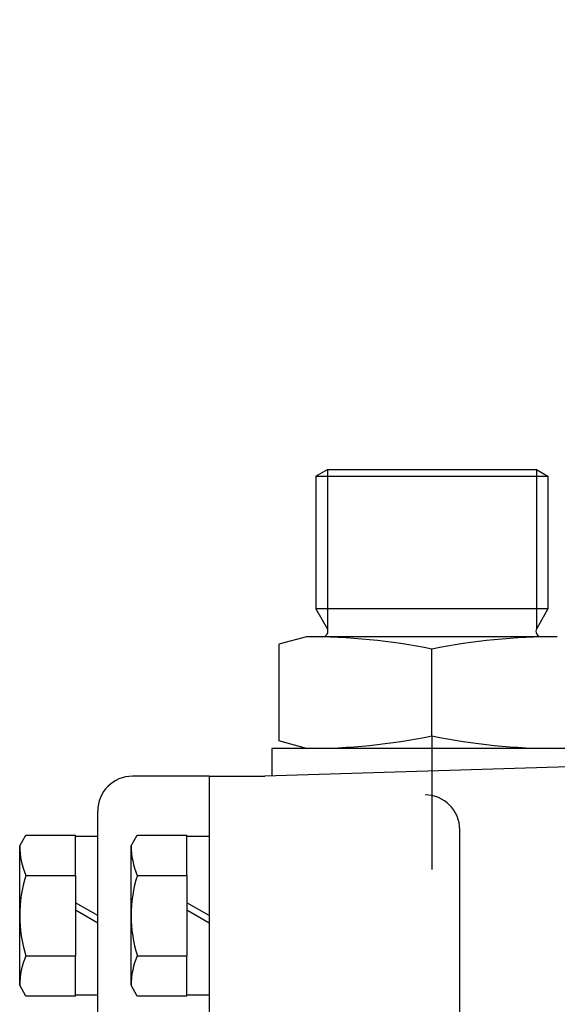
# Model space of a CAD drawing. Units: millimetres. Extents: x 0 to 408, y 0 to 202.
# Drawn here: x 156 to 160, y 136 to 143 of the extents above; entities that cross this region are included whole.
import ezdxf
from ezdxf.enums import TextEntityAlignment as Align

# ---------------------------------------------------------------- set-up
doc = ezdxf.new("R2010")
doc.units = ezdxf.units.MM
doc.layers.add('ESQUEMA_TM345', color=7, linetype='Continuous')
doc.layers.add('Predeterminado', color=7, linetype='Continuous')
doc.styles.add('SEACAD_Arial', font='arial.ttf')
doc.dimstyles.new('SOLE', dxfattribs={"dimtxt": 2.6, "dimasz": 2.08, "dimexe": 1.3, "dimexo": 1.3, "dimgap": 1.3, "dimtad": 1, "dimlfac": 10, "dimdsep": 46, "dimtxsty": 'SEACAD_Arial', "dimblk1": '_SE_FILLED', "dimblk2": '_SE_FILLED', "dimsah": 1, "dimcen": 1.3, "dimadec": 0, "dimazin": 0, "dimtfac": 1, "dimtmove": 0, "dimatfit": 3, "dimfxl": 0, "dimtolj": 1, "dimarcsym": 0})

# ---------------------------------------------------------------- blocks, each defined once
blk = doc.blocks.new('SE')
at = {"layer": 'ESQUEMA_TM345', "color": 7, "linetype": 'Continuous'}
for p, q in [((158.3203, 139.3667), (158.4031, 139.4145)), ((158.4031, 139.4145), (159.9005, 139.4145)), ((158.4031, 139.4145), (158.4031, 138.2729)), ((159.9005, 139.4145), (159.9833, 139.3667)), ((159.9005, 139.4145), (159.9005, 138.2721)), ((158.3203, 139.3667), (159.9833, 139.3667)), ((158.3203, 139.3667), (158.3203, 138.4163)), ((159.9833, 139.3667), (159.9833, 138.4163)), ((159.9833, 138.4163), (158.3203, 138.4163)), ((158.3203, 138.4163), (158.401, 138.2765)), ((159.9833, 138.4163), (159.9026, 138.2765)), ((158.2534, 138.2166), (158.0538, 138.1631)), ((160.0502, 138.2166), (158.2534, 138.2166)), ((158.0538, 138.1631), (158.0538, 137.4715)), ((159.1518, 137.5067), (159.1518, 138.128)), ((159.1518, 137.5067), (159.1518, 136.5505)), ((158.0038, 137.418), (158.0038, 137.2184)), ((160.2997, 137.418), (158.0038, 137.418)), ((158.2534, 137.418), (158.0538, 137.4715)), ((160.3497, 137.2916), (157.9539, 137.2184)), ((157.5546, 137.2184), (157.0056, 137.2184)), ((157.5546, 137.2184), (157.5546, 130.3222)), ((157.5546, 137.2184), (157.9539, 137.2184)), ((156.7561, 130.5718), (156.7561, 136.9688)), ((156.197, 136.7193), (156.2416, 136.7965)), ((156.2416, 136.7965), (156.5964, 136.7965)), ((156.5964, 136.5083), (156.5964, 136.7965)), ((156.5964, 136.7892), (156.7561, 136.7892)), ((156.9956, 136.7193), (157.0402, 136.7965)), ((157.0402, 136.7965), (157.3949, 136.7965)), ((157.3949, 136.5083), (157.3949, 136.7965)), ((157.3949, 136.7892), (157.5546, 136.7892)), ((159.3514, 134.2822), (159.3514, 136.8351)), ((156.1971, 135.7211), (156.197, 136.7193)), ((156.9956, 135.7211), (156.9956, 136.7193)), ((156.2416, 136.5083), (156.5964, 136.5083)), ((156.5964, 136.5083), (156.5964, 135.932)), ((157.0402, 136.5083), (157.3949, 136.5083)), ((157.3949, 136.5083), (157.3949, 135.932)), ((156.7561, 136.2202), (156.5964, 136.3124)), ((157.5546, 136.2202), (157.3949, 136.3124)), ((156.7561, 136.1669), (156.5964, 136.2592)), ((157.5546, 136.1669), (157.3949, 136.2592)), ((156.2416, 135.932), (156.5964, 135.932)), ((156.5964, 135.6439), (156.5964, 135.932)), ((157.0402, 135.932), (157.3949, 135.932)), ((157.3949, 135.6439), (157.3949, 135.932)), ((156.2416, 135.6439), (156.1971, 135.7211)), ((157.0402, 135.6439), (156.9956, 135.7211)), ((156.5964, 135.6439), (156.2416, 135.6439)), ((156.7561, 135.6512), (156.5964, 135.6512)), ((157.3949, 135.6439), (157.0402, 135.6439)), ((157.5546, 135.6512), (157.3949, 135.6512))]:
    blk.add_line(p, q, dxfattribs=at)
for centre, radius, start, end in [((158.3664, 138.2566), 0.0399, 270, 30), ((159.9372, 138.2566), 0.0399, 150, 270), ((158.2785, 133.8733), 4.3434, 78.4004, 90.33076), ((160.0251, 133.8733), 4.3434, 89.66924, 101.5996), ((158.2785, 141.7613), 4.3434, 269.66924, 281.5996), ((160.0251, 141.7613), 4.3434, 258.4004, 270.33076), ((157.0056, 136.9688), 0.2496, 90, 180), ((159.1019, 136.8351), 0.2496, 0, 90), ((156.7185, 136.7193), 0.5214, 180, 203.86593), ((157.517, 136.7193), 0.5214, 180, 203.86593), ((157.1507, 136.2202), 0.9536, 162.41217, 197.58783), ((157.9493, 136.2202), 0.9536, 162.41217, 197.58783), ((156.7185, 135.7211), 0.5214, 156.13407, 180), ((157.517, 135.7211), 0.5214, 156.13407, 180)]:
    blk.add_arc(centre, radius, start, end, dxfattribs=at)
blk = doc.blocks.new('DMBLK15')
at = {"layer": 'Predeterminado', "linetype": 'Continuous'}
for points in [[(158.7362, 83.0884), (158.7362, 83.7817), (156.6562, 83.4351)], [(261.5697, 83.0884), (263.6497, 83.4351), (261.5697, 83.7817)]]:
    blk.add_hatch(color=7, dxfattribs=at).paths.add_polyline_path(points)
at = {"layer": 'Predeterminado', "color": 7, "linetype": 'Continuous'}
for p, q in [((263.6497, 141.3357), (263.6497, 82.1351)), ((156.6562, 115.8721), (156.6562, 82.1351)), ((156.6562, 83.4351), (263.6497, 83.4351))]:
    blk.add_line(p, q, dxfattribs=at)
at = {"layer": 'Predeterminado', "color": 7, "linetype": 'Continuous', "style": 'SEACAD_Arial'}
blk.add_text('1069.9', height=2.6, dxfattribs=at).set_placement((204.5573, 86.6851), align=Align.TOP_LEFT)
blk = doc.blocks.new('_SE_FILLED')
at = {"color": 0}
blk.add_line((0, 0), (-1, 0), dxfattribs=at)
blk.add_solid([(0, 0), (-1, -0.1665), (-1, 0.1665), (0, 0)], dxfattribs=at)

msp = doc.modelspace()

# ---------------------------------------------------------------- block references
at = {"layer": 'Predeterminado'}
msp.add_blockref('SE', (0, 0), dxfattribs=at)

# ---------------------------------------------------------------- dimensions: what is measured, and where the dimension line sits
at = {"layer": 'Predeterminado', "color": 7, "linetype": 'Continuous'}
dim = msp.add_linear_dim(base=(263.6497, 83.4351), p1=(156.6562, 117.1721), p2=(263.6497, 142.6357), text='\\A1;<>', dimstyle='SOLE', override={"dimdec": 1, "dimtdec": 1}, dxfattribs=at)
dim.commit()
dim.dimension.update_dxf_attribs({"geometry": 'DMBLK15', "text_midpoint": (210.153, 83.4351), "dimtype": 160})

doc.saveas('drawing.dxf')
